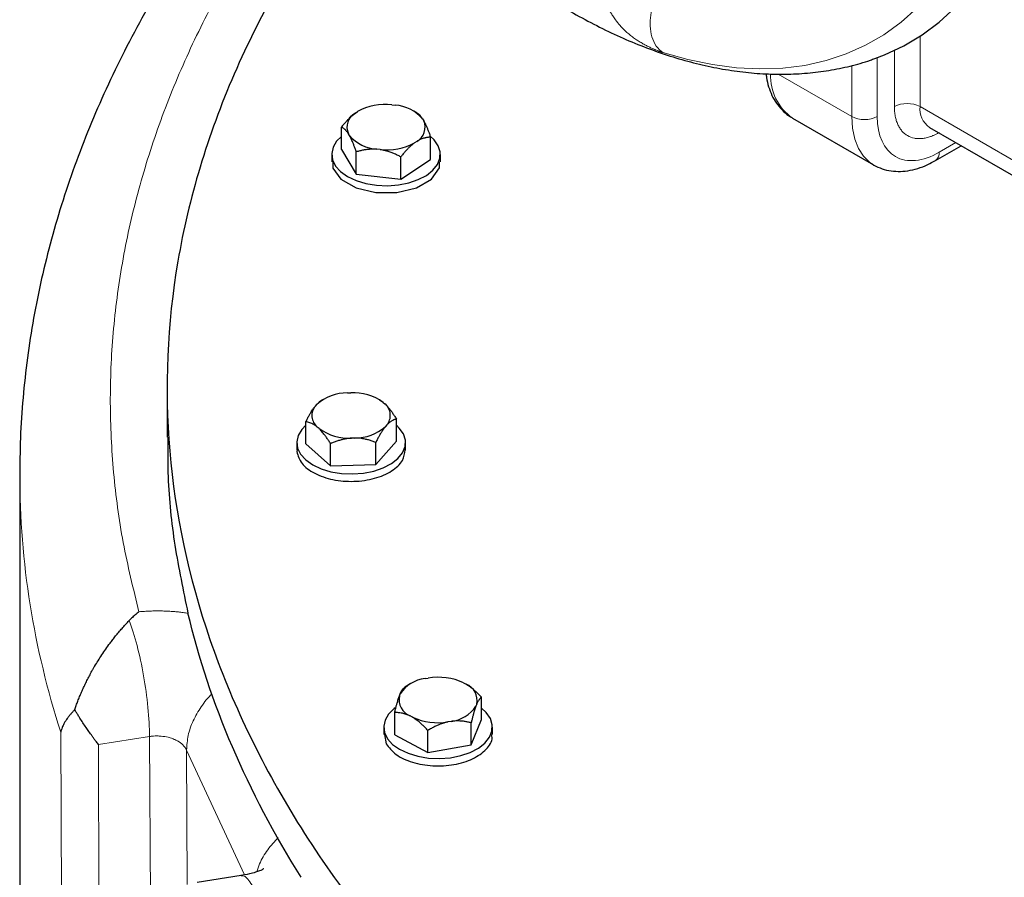
# Model space of a CAD drawing. Units: millimetres. Extents: x 0 to 420, y 0 to 297.
# Drawn here: x 309 to 317, y 117 to 124 of the extents above; entities that cross this region are included whole.
import ezdxf

# ---------------------------------------------------------------- set-up
doc = ezdxf.new("R2010")
doc.units = ezdxf.units.MM

msp = doc.modelspace()

# ---------------------------------------------------------------- linework, layer by layer
at = {"color": 8, "linetype": 'Continuous', "lineweight": 18}
for p, q in [((316.76082, 123.55907), (316.76082, 124.1418)), ((316.40727, 123.47743), (316.40727, 123.96399)), ((316.54869, 123.55907), (316.54869, 124.02326)), ((316.19514, 123.47743), (316.19514, 123.89889)), ((316.19514, 123.47743), (315.5866, 123.82873)), ((318.61881, 122.48647), (316.76082, 123.55907)), ((317.05763, 123.26088), (316.91992, 123.18138)), ((309.64981, 118.38111), (309.68589, 109.3857)), ((309.96032, 118.27886), (310.38425, 118.34443)), ((310.4198, 111.84445), (310.38425, 118.34443)), ((309.99601, 109.2776), (309.96031, 118.27887)), ((310.6905, 118.23155), (311.16997, 117.19856)), ((310.69659, 117.11867), (310.6905, 118.23155))]:
    msp.add_line(p, q, dxfattribs=at)
at = {"color": 7, "linetype": 'Continuous', "lineweight": 25}
for p, q in [((312.39028, 123.57408), (312.41667, 123.57112)), ((312.08737, 123.50566), (312.105, 123.51737)), ((312.11102, 123.5201), (312.105, 123.51737)), ((312.5979, 123.50594), (312.57151, 123.52119)), ((312.64438, 123.45684), (312.65313, 123.44217)), ((315.70464, 123.46461), (316.37639, 123.07681)), ((311.97308, 123.20522), (311.97308, 123.38894)), ((316.8385, 123.38738), (318.69377, 122.31636)), ((312.03854, 123.32001), (312.02979, 123.33468)), ((312.70984, 123.12254), (312.70984, 123.30626)), ((312.59556, 123.27119), (312.57793, 123.25948)), ((316.88885, 123.11271), (317.10157, 123.23551)), ((311.89146, 123.16388), (311.89146, 123.10243)), ((311.97308, 123.20522), (312.09526, 123.00037)), ((312.09526, 123.00037), (312.09526, 123.1841)), ((312.29264, 123.20278), (312.26626, 123.20573)), ((312.46364, 122.95904), (312.46364, 123.14276)), ((312.79146, 123.10243), (312.79146, 123.16388)), ((312.46364, 122.95904), (312.70984, 123.12254)), ((312.78319, 123.05307), (312.78282, 123.10262)), ((312.09526, 123.00037), (312.46364, 122.95904)), ((310.52912, 121.23026), (310.52912, 120.82145)), ((312.02199, 121.18918), (312.04883, 121.19)), ((311.75674, 121.08049), (311.76895, 121.09432)), ((311.82238, 121.13499), (311.81054, 121.12815)), ((312.28826, 121.13164), (312.28246, 121.13499)), ((312.31767, 121.11092), (312.28737, 121.13018)), ((312.31767, 121.11092), (312.33231, 121.09791)), ((311.67766, 120.76634), (311.67766, 120.95006)), ((312.42719, 120.78902), (312.42719, 120.97274)), ((311.78717, 120.89354), (311.77254, 120.90655)), ((312.3481, 120.92396), (312.3359, 120.91014)), ((311.60242, 120.77768), (311.60242, 120.71624)), ((311.67766, 120.76634), (311.88205, 120.58465)), ((311.88205, 120.58465), (311.88205, 120.76837)), ((312.08285, 120.81527), (312.05601, 120.81446)), ((312.25681, 120.59599), (312.42719, 120.78902)), ((312.25681, 120.59599), (312.25681, 120.77971)), ((312.50242, 120.71624), (312.50242, 120.77768)), ((311.60637, 120.71611), (311.60304, 120.70284)), ((309.30949, 120.53743), (309.30945, 120.51554)), ((311.88205, 120.58465), (312.25681, 120.59599)), ((309.30945, 120.51554), (309.30945, 111.61524)), ((312.66407, 118.8237), (312.68977, 118.82823)), ((312.51155, 118.76075), (312.49748, 118.75347)), ((312.5419, 118.7793), (312.51114, 118.76154)), ((312.98376, 118.78905), (313.00342, 118.77847)), ((312.45225, 118.68119), (312.4583, 118.69631)), ((313.13082, 118.48534), (313.13082, 118.66906)), ((313.09164, 118.6119), (313.08559, 118.59678)), ((312.41306, 118.35865), (312.41306, 118.54238)), ((312.56012, 118.50404), (312.54047, 118.51462)), ((313.0464, 118.27424), (313.13082, 118.48534)), ((312.32194, 118.42199), (312.32194, 118.36055)), ((312.87981, 118.46939), (312.85411, 118.46486)), ((313.0464, 118.27424), (313.0464, 118.45797)), ((313.22194, 118.36055), (313.22194, 118.42199)), ((312.32829, 118.36112), (312.34161, 118.2848)), ((312.41306, 118.35865), (312.68753, 118.2109)), ((312.68753, 118.2109), (312.68753, 118.39463)), ((312.68753, 118.2109), (313.0464, 118.27424)), ((311.14299, 117.19325), (310.77942, 117.13701))]:
    msp.add_line(p, q, dxfattribs=at)
at = {"color": 8, "linetype": 'Continuous', "lineweight": 18, "flags": 128}
for points in [[(314.63194, 124.00714), (314.83897, 123.94874), (315.0425, 123.90646), (315.24179, 123.88045), (315.43616, 123.87081), (315.62489, 123.87758), (315.80735, 123.90072), (315.98286, 123.94015), (316.15083, 123.99575), (316.31064, 124.0673), (316.46175, 124.15456), (316.6036, 124.25721), (316.73571, 124.37491), (316.85761, 124.50722), (316.96886, 124.65368), (317.06907, 124.81378), (317.15789, 124.98695), (317.235, 125.17257), (317.30013, 125.37), (317.35306, 125.57852)], [(316.37497, 123.07764), (316.34626, 123.09679), (316.29335, 123.14785), (316.25105, 123.2129), (316.2202, 123.2906), (316.20143, 123.37938), (316.19514, 123.47743)]]:
    msp.add_lwpolyline(points, dxfattribs=at)
at = {"color": 7, "linetype": 'Continuous', "lineweight": 25, "flags": 128}
for points in [[(316.38585, 123.95623), (316.46668, 123.98715), (316.62645, 124.06227), (316.77752, 124.15286), (316.91939, 124.25861), (317.05157, 124.37915)], [(311.97308, 123.31307), (311.93256, 123.27234), (311.90311, 123.2226), (311.89161, 123.17046), (311.89852, 123.11805), (311.92357, 123.06751), (311.96573, 123.02092), (312.02327, 122.98019)], [(312.02327, 122.98019), (312.09383, 122.94697), (312.17453, 122.92263), (312.26207, 122.90817), (312.35286, 122.90418), (312.44319, 122.91082), (312.52934, 122.92782), (312.60781, 122.95449), (312.67537, 122.98972), (312.72926, 123.03209), (312.76728, 123.07985), (312.78786, 123.13106), (312.79016, 123.1836), (312.7741, 123.23534), (312.74032, 123.28415), (312.70316, 123.31843)], [(311.90011, 123.10266), (311.9005, 123.05085), (311.9684, 122.95737), (312.09309, 122.88601), (312.2556, 122.84763), (312.43118, 122.84807), (312.5931, 122.88727), (312.71671, 122.95926), (312.78319, 123.05307), (312.78319, 123.05307)], [(311.67766, 120.92148), (311.64352, 120.88614), (311.61407, 120.8364), (311.60257, 120.78426), (311.60948, 120.73185), (311.63453, 120.68131), (311.67668, 120.63472), (311.73422, 120.59399)], [(311.73422, 120.59399), (311.80479, 120.56077), (311.88549, 120.53643), (311.97303, 120.52197), (312.06382, 120.51798), (312.15414, 120.52462), (312.2403, 120.54163), (312.31877, 120.56829), (312.38633, 120.60353), (312.44022, 120.6459), (312.47824, 120.69366), (312.49882, 120.74486), (312.50112, 120.7974), (312.48506, 120.84914), (312.45128, 120.89796), (312.42718, 120.92148)], [(312.41726, 118.58188), (312.40923, 118.57575), (312.36304, 118.53045), (312.33359, 118.48072), (312.32209, 118.42858), (312.329, 118.37616), (312.35405, 118.32563), (312.39621, 118.27904), (312.45375, 118.2383)], [(312.45375, 118.2383), (312.52431, 118.20509), (312.60502, 118.18075), (312.69256, 118.16629), (312.78334, 118.1623), (312.87366, 118.16894), (312.95982, 118.18594), (313.03829, 118.2126), (313.10585, 118.24784), (313.15974, 118.29021), (313.19775, 118.33797), (313.21834, 118.38918), (313.22064, 118.44172), (313.20458, 118.49346), (313.17081, 118.54227), (313.13082, 118.57872)]]:
    msp.add_lwpolyline(points, dxfattribs=at)
at = {"color": 8, "linetype": 'Continuous', "lineweight": 18}
for centre, radius, start, end in [((315.94798, 123.81197), 0.42412, 177.700163, 234.987337), ((316.65476, 123.35437), 0.23055, 62.608721, 117.39095), ((316.94458, 123.53879), 0.18488, 173.702897, 234.985236), ((316.3012, 123.68214), 0.23056, 242.610611, 297.389389), ((316.84466, 123.17402), 0.07562, 306.095795, 5.584478), ((316.26445, 120.53037), 6.95501, 180.122211, 198.000331)]:
    msp.add_arc(centre, radius, start, end, dxfattribs=at)
at = {"color": 7, "linetype": 'Continuous', "lineweight": 25}
for centre, radius, start, end in [((312.33746, 123.09384), 0.48314, 83.723382, 118.761416), ((312.39479, 123.2435), 0.32835, 40.52316, 86.178995), ((312.15037, 123.38926), 0.13235, 118.424432, 204.357166), ((312.53256, 123.38759), 0.13235, 298.423518, 24.359102), ((312.28814, 123.53337), 0.32836, 220.523637, 266.178454), ((312.34546, 123.68303), 0.48315, 263.724179, 298.761252), ((312.02366, 120.79983), 0.38936, 90.244773, 130.856981), ((312.06765, 120.75745), 0.43295, 54.72711, 92.491488), ((312.25398, 121.00311), 0.12297, 319.940098, 50.433823), ((311.85087, 121.00135), 0.12297, 139.941114, 230.434256), ((312.03719, 121.24698), 0.43293, 234.72594, 272.492658), ((312.08119, 121.20463), 0.38936, 270.244494, 310.857429), ((312.69626, 118.54182), 0.28371, 96.513907, 147.007208), ((312.77205, 118.32305), 0.51184, 65.566679, 99.250316), ((312.94813, 118.64254), 0.14674, 347.945617, 67.864211), ((312.59576, 118.65055), 0.14675, 167.947979, 247.864114), ((312.84763, 118.75127), 0.28371, 276.513283, 327.006817), ((312.77184, 118.97002), 0.51183, 245.565906, 279.250731)]:
    msp.add_arc(centre, radius, start, end, dxfattribs=at)
for points, knots in [([(311.75136, 126.26372), (311.70958, 126.21838), (311.58056, 126.07835), (311.37794, 125.83869), (311.14316, 125.54525), (310.92231, 125.24748), (310.71474, 124.9459), (310.52087, 124.64065), (310.3408, 124.33199), (310.17472, 124.02013), (310.02279, 123.7053), (309.88513, 123.38773), (309.76188, 123.06764), (309.65316, 122.74526), (309.55907, 122.4208), (309.47971, 122.09447), (309.41522, 121.76648), (309.3655, 121.43703), (309.33135, 121.10631), (309.31232, 120.80681), (309.31144, 120.6176), (309.31107, 120.53905)], [0, 0, 0, 0, 0.026468, 0.0817406, 0.1369827, 0.1921877, 0.2473496, 0.3024639, 0.3575267, 0.4125356, 0.4674906, 0.5223946, 0.5772518, 0.6320704, 0.6868618, 0.7416397, 0.7964222, 0.8512291, 0.9060837, 0.9610111, 1, 1, 1, 1]), ([(311.93989, 125.32058), (311.59196, 124.83616), (311.30595, 124.33693), (310.86396, 123.31964), (310.70797, 122.80158), (310.52941, 121.75785), (310.50684, 121.23219), (310.59558, 120.18463), (310.70689, 119.66275), (311.06101, 118.63406), (311.30381, 118.12726), (311.91564, 117.13971), (312.28466, 116.65897), (313.14094, 115.73396), (313.6282, 115.2897), (314.71039, 114.44726), (315.30532, 114.04909), (315.94765, 113.67828)], [0, 0, 0, 0, 0.125, 0.125, 0.25, 0.25, 0.375, 0.375, 0.5, 0.5, 0.625, 0.625, 0.75, 0.75, 0.875, 0.875, 1, 1, 1, 1]), ([(313.11047, 124.8736), (313.12839, 124.85862), (313.20672, 124.79317), (313.34828, 124.68622), (313.53501, 124.55331), (313.72446, 124.43056), (313.91589, 124.31766), (314.10891, 124.21536), (314.30297, 124.12404), (314.49759, 124.04418), (314.69223, 123.97617), (314.88635, 123.92039), (315.07938, 123.87715), (315.27075, 123.84673), (315.45985, 123.82936), (315.64609, 123.82518), (315.82884, 123.83436), (316.00772, 123.85659), (316.18158, 123.89329), (316.30788, 123.9272), (316.3742, 123.95299), (316.38611, 123.95763)], [0, 0, 0, 0, 0.0167966, 0.073392, 0.1302833, 0.1874248, 0.2447758, 0.3022971, 0.359945, 0.4176667, 0.4754109, 0.5331206, 0.5907341, 0.6481895, 0.7054301, 0.7624111, 0.8191088, 0.8755294, 0.9317108, 0.9877284, 1, 1, 1, 1]), ([(315.48636, 123.83095), (315.48739, 123.82056), (315.49112, 123.78316), (315.50681, 123.72297), (315.5338, 123.6516), (315.57079, 123.58687), (315.61724, 123.53041), (315.66127, 123.49109), (315.69091, 123.47365), (315.69981, 123.46842)], [0, 0, 0, 0, 0.0666322, 0.2399861, 0.4132217, 0.5853546, 0.7562116, 0.9268431, 1, 1, 1, 1]), ([(311.97308, 123.38894), (311.97639, 123.39315), (311.98292, 123.40149), (311.99276, 123.41355), (312.00248, 123.42509), (312.01212, 123.4361), (312.02169, 123.44662), (312.03275, 123.45824), (312.0453, 123.47068), (312.05936, 123.48352), (312.07335, 123.4953), (312.0827, 123.50221), (312.08737, 123.50566)], [0, 0, 0, 0, 0.0922462, 0.1822396, 0.2701829, 0.3563014, 0.4408439, 0.5240827, 0.6462745, 0.7654513, 0.8829005, 1, 1, 1, 1]), ([(312.64438, 123.45684), (312.63496, 123.4701), (312.61854, 123.49321), (312.60355, 123.50129), (312.59715, 123.50473)], [0, 0, 0, 0, 0.5736507, 1, 1, 1, 1]), ([(312.02979, 123.33468), (312.02847, 123.33673), (312.02582, 123.34083), (312.02186, 123.34649), (312.01791, 123.35181), (312.01395, 123.35677), (312.00996, 123.36138), (312.00596, 123.36567), (312.00008, 123.37146), (311.99234, 123.37801), (311.98269, 123.38447), (311.97633, 123.38743), (311.97308, 123.38894)], [0, 0, 0, 0, 0.0669868, 0.1338912, 0.2009781, 0.2685067, 0.336727, 0.4058786, 0.4761884, 0.6438772, 0.8178494, 1, 1, 1, 1]), ([(312.65313, 123.44217), (312.65446, 123.43978), (312.6571, 123.43499), (312.66106, 123.42736), (312.66501, 123.4194), (312.66898, 123.41106), (312.67296, 123.40234), (312.67697, 123.39321), (312.68284, 123.37933), (312.69059, 123.35987), (312.70023, 123.33401), (312.70659, 123.31565), (312.70985, 123.30626)], [0, 0, 0, 0, 0.0669868, 0.1338912, 0.2009781, 0.2685067, 0.336727, 0.4058786, 0.4761884, 0.6438772, 0.8178494, 1, 1, 1, 1]), ([(312.09526, 123.1841), (312.09362, 123.18887), (312.09038, 123.1983), (312.0855, 123.21201), (312.08068, 123.22519), (312.07589, 123.23782), (312.07114, 123.24994), (312.06565, 123.26342), (312.05943, 123.27797), (312.05247, 123.29318), (312.04551, 123.3073), (312.04086, 123.31578), (312.03854, 123.32001)], [0, 0, 0, 0, 0.0922462, 0.1822396, 0.2701829, 0.3563014, 0.4408439, 0.5240827, 0.6462745, 0.7654513, 0.8829005, 1, 1, 1, 1]), ([(312.70985, 123.30626), (312.70654, 123.30609), (312.70001, 123.30575), (312.69017, 123.30475), (312.68045, 123.30338), (312.67081, 123.30159), (312.66123, 123.29938), (312.65018, 123.29631), (312.63763, 123.2921), (312.62356, 123.28629), (312.60957, 123.27946), (312.60023, 123.27395), (312.59556, 123.27119)], [0, 0, 0, 0, 0.0922462, 0.1822396, 0.2701829, 0.3563014, 0.4408439, 0.5240827, 0.6462745, 0.7654513, 0.8829005, 1, 1, 1, 1]), ([(312.57793, 123.25948), (312.57525, 123.25754), (312.56991, 123.25365), (312.56192, 123.24736), (312.55393, 123.24075), (312.54595, 123.23375), (312.53794, 123.22637), (312.52988, 123.21859), (312.51806, 123.20669), (312.50242, 123.18986), (312.483, 123.16726), (312.47019, 123.15105), (312.46364, 123.14276)], [0, 0, 0, 0, 0.0669868, 0.1338912, 0.2009781, 0.2685067, 0.336727, 0.4058786, 0.4761884, 0.6438772, 0.8178494, 1, 1, 1, 1]), ([(312.26626, 123.20574), (312.26226, 123.20601), (312.25427, 123.20656), (312.24232, 123.20693), (312.23038, 123.20695), (312.21843, 123.2066), (312.20644, 123.20589), (312.19437, 123.20482), (312.17667, 123.20275), (312.1533, 123.19893), (312.12422, 123.19249), (312.10506, 123.18694), (312.09526, 123.1841)], [0, 0, 0, 0, 0.0669868, 0.1338912, 0.2009781, 0.2685067, 0.336727, 0.4058786, 0.4761884, 0.6438772, 0.8178494, 1, 1, 1, 1]), ([(312.46364, 123.14276), (312.45869, 123.14534), (312.44892, 123.15043), (312.43421, 123.15761), (312.41966, 123.16433), (312.40524, 123.17056), (312.39091, 123.17632), (312.37436, 123.18245), (312.3556, 123.18868), (312.33457, 123.19456), (312.31362, 123.19938), (312.29963, 123.20164), (312.29264, 123.20277)], [0, 0, 0, 0, 0.0922462, 0.1822396, 0.2701829, 0.3563014, 0.4408439, 0.5240827, 0.6462745, 0.7654513, 0.8829005, 1, 1, 1, 1]), ([(316.36348, 123.0846), (316.38515, 123.07256), (316.42866, 123.04839), (316.50188, 123.02825), (316.57916, 123.02052), (316.65987, 123.02639), (316.74222, 123.04582), (316.81912, 123.0745), (316.86741, 123.10164), (316.88873, 123.11362)], [0, 0, 0, 0, 0.1401568, 0.2813857, 0.4256728, 0.573982, 0.7257058, 0.8789296, 1, 1, 1, 1]), ([(311.81074, 121.12773), (311.80976, 121.12734), (311.79662, 121.12214), (311.78224, 121.10769), (311.76895, 121.09432)], [0, 0, 0, 0, 0.07516412, 1, 1, 1, 1]), ([(312.33231, 121.09791), (312.33453, 121.09576), (312.33896, 121.09148), (312.34558, 121.0846), (312.3522, 121.07739), (312.35883, 121.0698), (312.36549, 121.06183), (312.37219, 121.05346), (312.38202, 121.04069), (312.39498, 121.0227), (312.41111, 120.99867), (312.42175, 120.98151), (312.42719, 120.97274)], [0, 0, 0, 0, 0.0669868, 0.1338912, 0.2009781, 0.2685067, 0.336727, 0.4058786, 0.4761884, 0.6438772, 0.8178494, 1, 1, 1, 1]), ([(311.67766, 120.95006), (311.67995, 120.95468), (311.68447, 120.96379), (311.69128, 120.97703), (311.69801, 120.98974), (311.70468, 121.00191), (311.7113, 121.01357), (311.71895, 121.02652), (311.72764, 121.04047), (311.73737, 121.055), (311.74705, 121.06845), (311.75352, 121.07648), (311.75674, 121.08049)], [0, 0, 0, 0, 0.0922462, 0.1822396, 0.2701829, 0.3563014, 0.4408439, 0.5240827, 0.6462745, 0.7654513, 0.8829005, 1, 1, 1, 1]), ([(311.77254, 120.90655), (311.77032, 120.90835), (311.76589, 120.91195), (311.75926, 120.91686), (311.75264, 120.92143), (311.74601, 120.92563), (311.73935, 120.92949), (311.73265, 120.93302), (311.72283, 120.9377), (311.70987, 120.94278), (311.69373, 120.94742), (311.6831, 120.94917), (311.67766, 120.95006)], [0, 0, 0, 0, 0.0669868, 0.1338912, 0.2009781, 0.2685067, 0.336727, 0.4058786, 0.4761884, 0.6438772, 0.8178494, 1, 1, 1, 1]), ([(312.42719, 120.97274), (312.4249, 120.97217), (312.42038, 120.97104), (312.41357, 120.96886), (312.40684, 120.96633), (312.40017, 120.96339), (312.39355, 120.96003), (312.3859, 120.95563), (312.37721, 120.94992), (312.36747, 120.94242), (312.35779, 120.93391), (312.35133, 120.92728), (312.3481, 120.92396)], [0, 0, 0, 0, 0.0922462, 0.1822396, 0.2701829, 0.3563014, 0.4408439, 0.5240827, 0.6462745, 0.7654513, 0.8829005, 1, 1, 1, 1]), ([(311.88205, 120.76837), (311.87931, 120.77283), (311.87388, 120.78165), (311.86572, 120.79444), (311.85765, 120.8067), (311.84965, 120.81843), (311.8417, 120.82965), (311.83251, 120.84208), (311.82211, 120.85545), (311.81045, 120.86935), (311.79882, 120.88215), (311.79105, 120.88975), (311.78717, 120.89354)], [0, 0, 0, 0, 0.0922462, 0.1822396, 0.2701829, 0.3563014, 0.4408439, 0.5240827, 0.6462745, 0.7654513, 0.8829005, 1, 1, 1, 1]), ([(312.3359, 120.91014), (312.33405, 120.90787), (312.33035, 120.90334), (312.32482, 120.8961), (312.31929, 120.88852), (312.31376, 120.88057), (312.30822, 120.87223), (312.30265, 120.86349), (312.29447, 120.85016), (312.28365, 120.83146), (312.2702, 120.80653), (312.26134, 120.78879), (312.25681, 120.77971)], [0, 0, 0, 0, 0.06698683, 0.13389115, 0.20097813, 0.26850668, 0.33672704, 0.40587862, 0.47618837, 0.64387717, 0.81784941, 1, 1, 1, 1]), ([(310.53544, 120.8218), (310.53476, 120.71197), (310.53291, 120.4135), (310.58451, 119.92682), (310.66286, 119.55229), (310.70204, 119.36502)], [0, 0, 0, 0, 0.2254856, 0.6127425, 1, 1, 1, 1]), ([(312.05601, 120.81446), (312.05195, 120.81417), (312.04382, 120.81358), (312.03166, 120.81223), (312.01951, 120.81055), (312.00735, 120.80849), (311.99515, 120.80606), (311.98288, 120.80326), (311.96488, 120.79867), (311.94109, 120.7915), (311.91152, 120.78091), (311.89202, 120.77261), (311.88205, 120.76837)], [0, 0, 0, 0, 0.0669868, 0.1338912, 0.2009781, 0.2685067, 0.336727, 0.4058786, 0.4761884, 0.6438772, 0.8178494, 1, 1, 1, 1]), ([(312.25681, 120.77971), (312.25178, 120.78158), (312.24184, 120.78527), (312.22687, 120.79035), (312.21207, 120.79499), (312.1974, 120.79916), (312.18282, 120.80287), (312.16599, 120.80664), (312.14689, 120.81018), (312.1255, 120.81306), (312.10419, 120.81488), (312.08996, 120.81514), (312.08285, 120.81527)], [0, 0, 0, 0, 0.0922462, 0.1822396, 0.2701829, 0.3563014, 0.4408439, 0.5240827, 0.6462745, 0.7654513, 0.8829005, 1, 1, 1, 1]), ([(311.60304, 120.70284), (311.61288, 120.66909), (311.63255, 120.60159), (311.74431, 120.51839), (311.89809, 120.46518), (312.07657, 120.45027), (312.25148, 120.47586), (312.39442, 120.53811), (312.48757, 120.62346), (312.49502, 120.68717), (312.49847, 120.71677)], [0, 0, 0, 0, 0.1271003, 0.2542018, 0.3813034, 0.5084045, 0.6355048, 0.7626064, 0.8897063, 1, 1, 1, 1]), ([(309.76506, 118.56715), (309.76705, 118.57299), (309.77105, 118.58474), (309.77736, 118.60243), (309.78396, 118.62031), (309.79085, 118.63837), (309.79805, 118.65661), (309.80554, 118.67501), (309.81332, 118.69357), (309.8214, 118.71228), (309.82978, 118.73112), (309.83846, 118.75009), (309.84743, 118.76918), (309.8567, 118.78838), (309.86626, 118.80768), (309.87613, 118.82706), (309.88629, 118.84652), (309.89675, 118.86605), (309.90751, 118.88562), (309.91857, 118.90524), (309.93537, 118.93431), (309.9587, 118.97294), (309.98939, 119.02087), (310.02234, 119.06938), (310.05261, 119.11135), (310.0799, 119.1473), (310.10391, 119.1777), (310.12954, 119.20885), (310.15679, 119.24052), (310.18564, 119.27265), (310.20551, 119.29338), (310.21569, 119.304)], [0, 0, 0, 0, 0.0193265, 0.0389406, 0.0588477, 0.0790531, 0.099562, 0.1203791, 0.141509, 0.1629562, 0.184725, 0.2068193, 0.229243, 0.2519999, 0.2750935, 0.2985271, 0.322304, 0.3464273, 0.3709, 0.395725, 0.4209049, 0.482649, 0.5476894, 0.6160523, 0.6877608, 0.7327696, 0.7805869, 0.831216, 0.8846597, 0.9409203, 1, 1, 1, 1]), ([(310.29672, 119.37724), (310.29214, 119.37358), (310.28295, 119.36622), (310.26932, 119.35467), (310.25575, 119.3427), (310.24227, 119.33025), (310.22888, 119.31738), (310.2201, 119.30847), (310.21569, 119.304)], [0, 0, 0, 0, 0.1632025, 0.3278108, 0.4938096, 0.6611839, 0.8299188, 1, 1, 1, 1]), ([(311.63881, 117.17861), (311.41658, 117.53213), (311.22673, 117.89242), (310.9139, 118.62257), (310.79091, 118.99241), (310.70205, 119.36497)], [0, 0, 0, 0, 0.5, 0.5, 1, 1, 1, 1]), ([(312.4583, 118.69631), (312.45921, 118.69843), (312.46105, 118.70266), (312.46379, 118.70853), (312.46654, 118.71405), (312.46927, 118.7192), (312.47202, 118.72402), (312.47477, 118.72851), (312.47882, 118.73461), (312.48419, 118.74155), (312.49085, 118.74851), (312.49524, 118.75179), (312.49748, 118.75347)], [0, 0, 0, 0, 0.0669868, 0.1338912, 0.2009781, 0.2685067, 0.336727, 0.4058786, 0.4761884, 0.6438772, 0.8178494, 1, 1, 1, 1]), ([(313.00342, 118.77847), (313.0064, 118.77669), (313.01235, 118.77314), (313.02125, 118.76736), (313.03014, 118.76125), (313.03904, 118.75477), (313.04798, 118.7479), (313.05698, 118.74065), (313.07017, 118.7295), (313.08758, 118.71367), (313.10924, 118.69231), (313.12352, 118.67693), (313.13082, 118.66906)], [0, 0, 0, 0, 0.0669868, 0.1338912, 0.2009781, 0.2685067, 0.336727, 0.4058786, 0.4761884, 0.6438772, 0.8178494, 1, 1, 1, 1]), ([(312.41306, 118.54238), (312.4142, 118.54723), (312.41644, 118.55683), (312.41981, 118.57079), (312.42315, 118.58421), (312.42645, 118.59709), (312.42973, 118.60945), (312.43352, 118.62321), (312.43783, 118.63808), (312.44266, 118.65364), (312.44745, 118.66812), (312.45065, 118.67684), (312.45225, 118.68119)], [0, 0, 0, 0, 0.0922462, 0.1822396, 0.2701829, 0.3563014, 0.4408439, 0.5240827, 0.6462745, 0.7654513, 0.8829005, 1, 1, 1, 1]), ([(313.13082, 118.66906), (313.12969, 118.66824), (313.12745, 118.66664), (313.12407, 118.66374), (313.12074, 118.66049), (313.11743, 118.65684), (313.11415, 118.65278), (313.11036, 118.64758), (313.10605, 118.64094), (313.10122, 118.63241), (313.09644, 118.62288), (313.09323, 118.61555), (313.09164, 118.6119)], [0, 0, 0, 0, 0.0922462, 0.1822396, 0.2701829, 0.3563014, 0.4408439, 0.5240827, 0.6462745, 0.7654513, 0.8829005, 1, 1, 1, 1]), ([(309.76507, 118.56715), (309.76225, 118.56417), (309.75652, 118.55812), (309.7482, 118.54901), (309.73993, 118.53969), (309.73179, 118.5302), (309.72036, 118.51637), (309.70582, 118.49758), (309.69091, 118.47587), (309.67673, 118.45233), (309.66584, 118.43059), (309.65778, 118.41007), (309.65289, 118.39452), (309.65079, 118.38526), (309.64985, 118.38112)], [0, 0, 0, 0, 0.043846, 0.089153, 0.1359056, 0.1840867, 0.2336768, 0.3484475, 0.4781971, 0.5808199, 0.7336321, 0.8395714, 0.9281835, 1, 1, 1, 1]), ([(309.96032, 118.27886), (309.95679, 118.28352), (309.95004, 118.29245), (309.94023, 118.30555), (309.93125, 118.31763), (309.92311, 118.32863), (309.91585, 118.33852), (309.90247, 118.35685), (309.88354, 118.38325), (309.85775, 118.42023), (309.8328, 118.45728), (309.81084, 118.4912), (309.79305, 118.5198), (309.77873, 118.54349), (309.76955, 118.55935), (309.76504, 118.56714)], [0, 0, 0, 0, 0.0559968, 0.1073016, 0.1539145, 0.1958355, 0.2330645, 0.2656017, 0.4006936, 0.5207831, 0.6545361, 0.7771159, 0.8540326, 0.9283198, 1, 1, 1, 1]), ([(313.08559, 118.59678), (313.08467, 118.59432), (313.08284, 118.58939), (313.08009, 118.58156), (313.07735, 118.5734), (313.07461, 118.56486), (313.07187, 118.55594), (313.06911, 118.5466), (313.06506, 118.53241), (313.0597, 118.51256), (313.05304, 118.48621), (313.04865, 118.46752), (313.0464, 118.45797)], [0, 0, 0, 0, 0.06698683, 0.13389115, 0.20097813, 0.26850668, 0.33672704, 0.40587862, 0.47618837, 0.64387717, 0.81784941, 1, 1, 1, 1]), ([(312.54047, 118.51462), (312.53749, 118.51605), (312.53154, 118.51891), (312.52264, 118.52273), (312.51375, 118.5262), (312.50484, 118.5293), (312.4959, 118.53205), (312.48691, 118.53447), (312.47372, 118.53751), (312.45631, 118.54044), (312.43465, 118.5424), (312.42037, 118.54239), (312.41306, 118.54238)], [0, 0, 0, 0, 0.0669868, 0.1338912, 0.2009781, 0.2685067, 0.336727, 0.4058786, 0.4761884, 0.6438772, 0.8178494, 1, 1, 1, 1]), ([(312.68752, 118.39463), (312.68384, 118.39863), (312.67656, 118.40655), (312.6656, 118.41798), (312.65476, 118.4289), (312.64401, 118.4393), (312.63334, 118.4492), (312.62101, 118.46011), (312.60703, 118.47176), (312.59137, 118.48371), (312.57576, 118.49458), (312.56533, 118.50089), (312.56012, 118.50404)], [0, 0, 0, 0, 0.0922462, 0.1822396, 0.2701829, 0.3563014, 0.4408439, 0.5240827, 0.6462745, 0.7654513, 0.8829005, 1, 1, 1, 1]), ([(312.85411, 118.46486), (312.85022, 118.464), (312.84243, 118.46228), (312.83079, 118.45925), (312.81916, 118.45588), (312.80751, 118.45213), (312.79583, 118.44801), (312.78408, 118.44351), (312.76684, 118.43642), (312.74406, 118.42595), (312.71574, 118.41125), (312.69707, 118.40025), (312.68752, 118.39463)], [0, 0, 0, 0, 0.0669868, 0.1338912, 0.2009781, 0.2685067, 0.336727, 0.4058786, 0.4761884, 0.6438772, 0.8178494, 1, 1, 1, 1]), ([(313.0464, 118.45797), (313.04158, 118.45914), (313.03206, 118.46145), (313.01773, 118.46445), (313.00356, 118.46704), (312.98951, 118.46918), (312.97555, 118.47086), (312.95943, 118.47229), (312.94114, 118.47318), (312.92065, 118.47309), (312.90025, 118.47196), (312.88662, 118.47025), (312.87981, 118.46939)], [0, 0, 0, 0, 0.0922462, 0.1822396, 0.2701829, 0.3563014, 0.4408439, 0.5240827, 0.6462745, 0.7654513, 0.8829005, 1, 1, 1, 1]), ([(312.34161, 118.2848), (312.3653, 118.25343), (312.41268, 118.19068), (312.55597, 118.12555), (312.72754, 118.0954), (312.90674, 118.10586), (313.06655, 118.15511), (313.17614, 118.2355), (313.22728, 118.31039), (313.21751, 118.3522), (313.21559, 118.36039)], [0, 0, 0, 0, 0.1380587, 0.2761193, 0.4141787, 0.5522396, 0.6903006, 0.8283586, 0.9664191, 1, 1, 1, 1]), ([(311.33044, 117.24794), (311.33047, 117.24798), (311.33338, 117.25163), (311.31647, 117.23956), (311.27424, 117.22355), (311.2097, 117.20492), (311.16326, 117.19687), (311.13844, 117.19256)], [0, 0, 0, 0, 0.002616, 0.2432447, 0.5677017, 0.7688981, 1, 1, 1, 1])]:
    msp.add_open_spline(points, degree=3, knots=knots, dxfattribs=at)
at = {"color": 8, "linetype": 'Continuous', "lineweight": 18}
for points, knots in [([(311.998, 126.01496), (311.88788, 125.88168), (311.63375, 125.57412), (311.29122, 125.07792), (310.96229, 124.53061), (310.68408, 123.97387), (310.45543, 123.40972), (310.27746, 122.83949), (310.15047, 122.26474), (310.07494, 121.68699), (310.05072, 121.10773), (310.0791, 120.52861), (310.15539, 119.95075), (310.24961, 119.5684), (310.29671, 119.37724)], [0, 0, 0, 0, 0.0650017, 0.15000999, 0.2350057, 0.31999937, 0.40500799, 0.49000368, 0.57499753, 0.66000617, 0.7450016, 0.8299954, 0.91500469, 1, 1, 1, 1]), ([(314.63194, 124.00714), (314.61189, 124.02041), (314.59351, 124.03859), (314.56289, 124.08307), (314.55067, 124.10933), (314.53366, 124.16613), (314.52886, 124.1966), (314.52601, 124.25746), (314.52794, 124.28782), (314.53663, 124.3453), (314.5439, 124.37574), (314.56519, 124.43697), (314.57925, 124.46773), (314.61355, 124.52532), (314.63379, 124.55209), (314.67804, 124.59772), (314.70201, 124.61655), (314.72617, 124.6305)], [0, 0, 0, 0, 0.125, 0.125, 0.25, 0.25, 0.375, 0.375, 0.5, 0.5, 0.625, 0.625, 0.75, 0.75, 0.875, 0.875, 1, 1, 1, 1]), ([(314.63194, 124.00714), (314.62963, 124.00789), (314.62495, 124.00938), (314.61753, 124.0119), (314.60973, 124.01464), (314.60152, 124.01762), (314.59292, 124.02086), (314.58394, 124.02436), (314.57459, 124.02811), (314.56486, 124.03214), (314.55478, 124.03646), (314.53929, 124.0433), (314.5174, 124.05351), (314.48931, 124.06774), (314.45922, 124.08439), (314.42877, 124.1029), (314.3966, 124.12453), (314.36521, 124.14801), (314.33238, 124.17551), (314.30384, 124.20255), (314.2717, 124.23682), (314.24388, 124.27109), (314.21858, 124.30802), (314.20103, 124.33685), (314.1913, 124.35536), (314.18681, 124.3639)], [0, 0, 0, 0, 0.01649878, 0.03336339, 0.05060748, 0.06824379, 0.08628488, 0.10474357, 0.1236334, 0.14296902, 0.16276673, 0.18304485, 0.23319914, 0.2885134, 0.34334531, 0.40584677, 0.4658256, 0.53546471, 0.59970217, 0.67761328, 0.72996095, 0.83254184, 0.8962239, 0.95212407, 1, 1, 1, 1]), ([(316.91992, 123.34469), (316.91644, 123.34272), (316.9095, 123.33877), (316.89909, 123.33329), (316.88871, 123.32813), (316.87836, 123.32333), (316.86804, 123.31889), (316.85774, 123.3148), (316.83897, 123.30796), (316.81198, 123.30017), (316.77764, 123.29455), (316.74464, 123.29351), (316.70295, 123.29831), (316.65572, 123.31577), (316.61699, 123.34794), (316.59199, 123.38165), (316.5764, 123.41075), (316.5641, 123.44331), (316.55672, 123.47313), (316.55255, 123.49838), (316.55034, 123.51798), (316.54895, 123.53816), (316.54878, 123.55209), (316.54869, 123.55907)], [0, 0, 0, 0, 0.0178988, 0.0357637, 0.0536088, 0.0714482, 0.0892961, 0.1071665, 0.1250734, 0.1875703, 0.2501008, 0.3125977, 0.3751281, 0.5000041, 0.6248801, 0.6873771, 0.7499075, 0.8124044, 0.8749348, 0.9062327, 0.9374591, 0.9686896, 1, 1, 1, 1]), ([(316.40727, 123.47743), (316.40727, 123.32043), (316.46128, 123.20102), (316.65356, 123.08999), (316.78396, 123.10289), (316.91992, 123.18138)], [0, 0, 0, 0, 0.5, 0.5, 1, 1, 1, 1]), ([(310.29672, 119.37724), (310.30438, 119.37788), (310.31966, 119.37914), (310.3426, 119.38067), (310.36549, 119.38192), (310.38832, 119.38287), (310.41109, 119.38353), (310.4338, 119.38388), (310.45646, 119.38395), (310.47906, 119.38371), (310.50766, 119.38304), (310.54219, 119.38158), (310.58257, 119.37892), (310.62268, 119.37528), (310.66258, 119.37074), (310.68887, 119.36692), (310.70204, 119.36501)], [0, 0, 0, 0, 0.0567986, 0.1132995, 0.1695295, 0.2255159, 0.2812863, 0.3368685, 0.3922908, 0.4475816, 0.5027695, 0.6023497, 0.7016932, 0.8009695, 0.9003487, 1, 1, 1, 1]), ([(310.21569, 119.304), (310.23848, 119.24535), (310.26073, 119.17498), (310.30137, 119.0195), (310.31975, 118.93444), (310.35035, 118.76021), (310.36257, 118.67108), (310.37932, 118.49987), (310.38385, 118.41783), (310.38425, 118.34443)], [0, 0, 0, 0, 0.25, 0.25, 0.5, 0.5, 0.75, 0.75, 1, 1, 1, 1]), ([(310.69051, 118.23155), (310.69323, 118.27202), (310.69869, 118.35296), (310.74128, 118.47565), (310.8101, 118.59104), (310.86605, 118.66657), (310.90287, 118.69756), (310.90297, 118.69764)], [0, 0, 0, 0, 0.2498434, 0.499687, 0.7495304, 0.999374, 1, 1, 1, 1]), ([(310.6905, 118.23155), (310.68946, 118.23386), (310.68736, 118.23848), (310.68356, 118.24529), (310.6793, 118.25199), (310.67454, 118.25856), (310.6693, 118.265), (310.66359, 118.27129), (310.65743, 118.27741), (310.65082, 118.28334), (310.64377, 118.28909), (310.63631, 118.29463), (310.62846, 118.29996), (310.62022, 118.30505), (310.61162, 118.30991), (310.60267, 118.31452), (310.59339, 118.31887), (310.58381, 118.32296), (310.56575, 118.32992), (310.53242, 118.34008), (310.48878, 118.34737), (310.44832, 118.34934), (310.42045, 118.3485), (310.39988, 118.34668), (310.3887, 118.34507), (310.38425, 118.34443)], [0, 0, 0, 0, 0.0295029, 0.0590026, 0.0884995, 0.1179931, 0.1474823, 0.1769658, 0.2064428, 0.2359133, 0.2653779, 0.2948367, 0.3242895, 0.3537359, 0.383176, 0.4126103, 0.442039, 0.4714618, 0.5008785, 0.6035286, 0.7521043, 0.8410734, 0.9120442, 0.96502, 1, 1, 1, 1]), ([(311.27322, 117.22478), (311.27994, 117.24661), (311.29914, 117.30903), (311.3572, 117.40671), (311.41851, 117.47494), (311.44848, 117.50828)], [0, 0, 0, 0, 0.215712, 0.616679, 1, 1, 1, 1]), ([(311.23211, 117.11414), (311.22082, 117.13178), (311.19822, 117.16706), (311.16804, 117.19254), (311.15092, 117.19181), (311.14324, 117.19148)], [0, 0, 0, 0, 0.3553578, 0.7107151, 1, 1, 1, 1])]:
    msp.add_open_spline(points, degree=3, knots=knots, dxfattribs=at)

doc.saveas('drawing.dxf')
